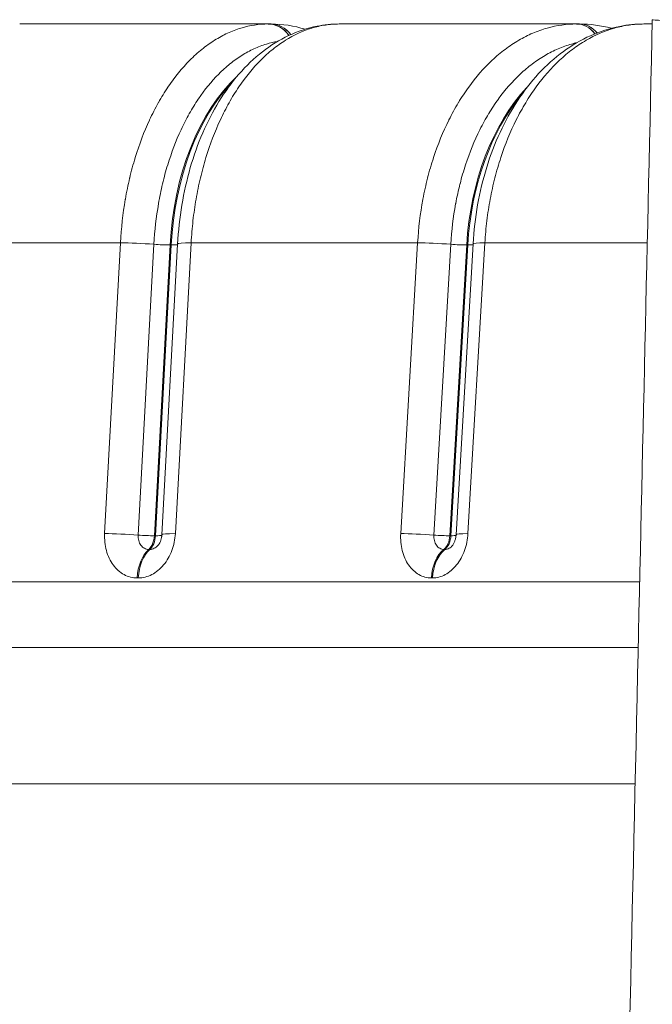
# Model space of a CAD drawing. Extents: x -6 to 8416, y 13 to 5953.
# Drawn here: x 3097 to 3139, y 3355 to 3420 of the extents above; entities that cross this region are included whole.
import ezdxf

# ---------------------------------------------------------------- set-up
doc = ezdxf.new("R2010")
doc.units = 0
doc.header["$MEASUREMENT"] = 0
doc.layers.add('外形線', color=7, linetype='CONTINUOUS', lineweight=18)

msp = doc.modelspace()

# ---------------------------------------------------------------- linework, layer by layer
at = {"layer": '外形線', "extrusion": (0, 1, 0)}
for p, q in [((3096.818, 3419.561), (3113.279, 3419.561)), ((3113.279, 3419.561), (3113.285, 3419.561)), ((3113.285, 3419.561), (3113.45, 3419.561)), ((3113.458, 3419.561), (3113.45, 3419.561)), ((3117.976, 3419.561), (3133.68, 3419.561)), ((3133.68, 3419.561), (3133.687, 3419.561)), ((3133.687, 3419.561), (3133.863, 3419.561)), ((3133.871, 3419.561), (3133.863, 3419.561)), ((3138.147, 3419.561), (3138.694, 3419.561)), ((3103.487, 3405.069), (3087.767, 3405.069)), ((3102.443, 3385.818), (3103.487, 3405.069)), ((3103.487, 3405.069), (3103.487, 3405.07)), ((3105.705, 3404.975), (3104.661, 3385.724)), ((3105.705, 3404.976), (3105.705, 3404.975)), ((3106.776, 3404.931), (3105.733, 3385.679)), ((3105.807, 3385.679), (3106.851, 3404.931)), ((3106.229, 3385.74), (3107.273, 3404.991)), ((3106.851, 3404.931), (3106.776, 3404.931)), ((3108.168, 3405.069), (3107.124, 3385.818)), ((3107.273, 3404.991), (3107.273, 3404.991)), ((3108.168, 3405.07), (3108.168, 3405.069)), ((3123.165, 3405.069), (3108.168, 3405.069)), ((3122.044, 3385.818), (3123.165, 3405.069)), ((3123.165, 3405.069), (3123.165, 3405.07)), ((3125.357, 3404.975), (3124.236, 3385.724)), ((3126.415, 3404.931), (3125.294, 3385.679)), ((3125.357, 3404.976), (3125.357, 3404.975)), ((3125.365, 3385.679), (3126.486, 3404.931)), ((3125.71, 3385.749), (3126.831, 3405)), ((3126.486, 3404.931), (3126.415, 3404.931)), ((3127.618, 3405.069), (3126.497, 3385.818)), ((3126.831, 3405), (3126.831, 3405.001)), ((3127.618, 3405.07), (3127.618, 3405.069)), ((3138.368, 3405.069), (3127.618, 3405.069)), ((3105.733, 3385.679), (3105.807, 3385.679)), ((3125.294, 3385.679), (3125.365, 3385.679)), ((3105.363, 3384.773), (3105.438, 3384.773)), ((3124.897, 3384.773), (3124.969, 3384.773)), ((3104.668, 3382.884), (3104.594, 3382.884)), ((3124.142, 3382.884), (3124.071, 3382.884)), ((3084.596, 3382.633), (3137.864, 3382.633)), ((3073.47, 3378.286), (3137.766, 3378.286)), ((3137.563, 3369.259), (3068.01, 3369.259))]:
    msp.add_line(p, q, dxfattribs=at)
at = {"layer": '外形線'}
for centre, major_axis, ratio, start_param, end_param in [((3113.279, 3417.179), (0, 2.381), 0.784551, -0.820642, 0), ((3133.68, 3417.179), (0, 2.381), 0.746215, -0.756241, 0), ((3113.279, 3417.179), (0, 2.382), 0.784638, -0.891675, -0.891652), ((3133.68, 3417.179), (0, 2.381), 0.746215, -0.808395, -0.80834), ((3135.884, 3403.688), (0.001, 14.285), 0.665332, 0.384284, 0.384296), ((3115.596, 3403.686), (0, 14.288), 0.619686, 0.518296, 1.48353), ((3135.885, 3403.686), (0, 14.288), 0.665345, 0.615244, 1.48353), ((3104.944, 3404.863), (-2.378, 0.129), 0.068431, -1.893099, -0.907536), ((3104.944, 3404.862), (-2.378, 0.129), 0.068405, -1.893105, -0.907541), ((3106.146, 3405.03), (-1.141, 0.062), 0.068405, 2.241096, 2.980121), ((3124.731, 3404.863), (-2.377, 0.139), 0.065087, -1.833447, -0.847884), ((3124.731, 3404.862), (-2.377, 0.138), 0.065066, -1.833452, -0.847889), ((3125.728, 3405.03), (-1.141, 0.066), 0.065065, 2.300748, 2.874959), ((3103.9, 3385.611), (-2.378, 0.129), 0.068405, -1.893119, -0.907568), ((3105.102, 3385.779), (-1.141, 0.062), 0.068405, 2.241096, 2.97772), ((3123.61, 3385.611), (-2.377, 0.138), 0.065066, -1.833466, -0.847916), ((3124.608, 3385.779), (-1.141, 0.066), 0.065065, 2.300748, 2.871836), ((3106.063, 3382.677), (0, 2.381), 0.619592, 0.494559, 1.48353), ((3106.139, 3382.677), (0, 2.381), 0.619767, 0.494559, 1.48353), ((3125.649, 3382.677), (0, 2.381), 0.665255, 0.494559, 1.48353), ((3125.721, 3382.677), (0, 2.381), 0.665422, 0.494559, 1.48353)]:
    msp.add_ellipse(centre, major_axis=major_axis, ratio=ratio, start_param=start_param, end_param=end_param, dxfattribs=at)
at = {"layer": '外形線', "extrusion": (1.22465e-16, 0, -1)}
for centre, major_axis, ratio, start_param, end_param in [((3113.285, 3417.179), (0, 2.381), 0.784855, 0, 0.819288), ((3133.863, 3417.179), (0, 2.381), 0.746542, 0.00027, 0.721786), ((3105.102, 3385.779), (0, 1.143), 0.619767, 1.658063, 2.647034), ((3124.537, 3385.779), (0, 1.143), 0.665255, 1.658063, 2.647034), ((3124.608, 3385.779), (0, 1.143), 0.665422, 1.658063, 2.647034)]:
    msp.add_ellipse(centre, major_axis=major_axis, ratio=ratio, start_param=start_param, end_param=end_param, dxfattribs=at)
at = {"layer": '外形線', "extrusion": (1.22465e-16, 1.64569e-37, -1)}
msp.add_ellipse((3113.45, 3417.179), major_axis=(0, 2.381), ratio=0.784855, start_param=-0.000001, end_param=0.000304, dxfattribs=at)
at = {"layer": '外形線', "extrusion": (1.22465e-16, -3.50325e-46, -1)}
msp.add_ellipse((3113.45, 3417.179), major_axis=(0, 2.381), ratio=0.784855, start_param=0.000305, end_param=0.786722, dxfattribs=at)
at = {"layer": '外形線', "extrusion": (1.22465e-16, 7.22224e-35, -1)}
msp.add_ellipse((3113.456, 3417.179), major_axis=(0.003, 2.381), ratio=0.784551, start_param=-0.000639, end_param=0, dxfattribs=at)
at = {"layer": '外形線', "extrusion": (1.22465e-16, 9.62965e-35, -1)}
msp.add_ellipse((3113.456, 3417.179), major_axis=(0.003, 2.381), ratio=0.784551, start_param=0, end_param=0.784498, dxfattribs=at)
at = {"layer": '外形線', "extrusion": (1.22465e-16, 2.8026e-45, -1)}
msp.add_ellipse((3133.687, 3417.179), major_axis=(0, 2.381), ratio=0.746542, start_param=0, end_param=0.754874, dxfattribs=at)
at = {"layer": '外形線', "extrusion": (1.22465e-16, 1.05794e-37, -1)}
msp.add_ellipse((3133.863, 3417.179), major_axis=(0, 2.381), ratio=0.746542, start_param=0, end_param=0.00027, dxfattribs=at)
at = {"layer": '外形線', "extrusion": (1.22465e-16, -4.81482e-35, -1)}
for start_param, end_param in [(-0.000566, 0), (0.768612, 0.768677)]:
    msp.add_ellipse((3133.87, 3417.179), major_axis=(0.003, 2.381), ratio=0.746215, start_param=start_param, end_param=end_param, dxfattribs=at)
at = {"layer": '外形線', "extrusion": (1.22465e-16, -2.40741e-35, -1)}
msp.add_ellipse((3133.87, 3417.179), major_axis=(0.003, 2.381), ratio=0.746215, start_param=0, end_param=0.719631, dxfattribs=at)
at = {"layer": '外形線', "extrusion": (1.22465e-16, -1.92593e-34, -1)}
for start_param, end_param in [(-1.023738, 0.000075), (0.000075, 0.000091)]:
    msp.add_ellipse((3160.924, 3419.561), major_axis=(-22.224, 0.285), ratio=0.007822, start_param=start_param, end_param=end_param, dxfattribs=at)
at = {"layer": '外形線', "extrusion": (1.22465e-16, 2.8588e-35, -1)}
msp.add_ellipse((3113.286, 3417.179), major_axis=(0, 2.381), ratio=0.784813, start_param=0.890343, end_param=0.890367, dxfattribs=at)
at = {"layer": '外形線', "extrusion": (1.22465e-16, 1.35417e-35, -1)}
msp.add_ellipse((3113.45, 3417.179), major_axis=(0, 2.381), ratio=0.784827, start_param=0.853939, end_param=0.853977, dxfattribs=at)
at = {"layer": '外形線', "extrusion": (1.22465e-16, -1.20371e-34, -1)}
msp.add_ellipse((3113.456, 3417.179), major_axis=(0.003, 2.381), ratio=0.784502, start_param=0.851623, end_param=0.851661, dxfattribs=at)
at = {"layer": '外形線', "extrusion": (1.22465e-16, 7.52316e-37, -1)}
msp.add_ellipse((3133.687, 3417.179), major_axis=(0, 2.381), ratio=0.746531, start_param=0.806863, end_param=0.806918, dxfattribs=at)
at = {"layer": '外形線', "extrusion": (1.22465e-16, 4.13774e-36, -1)}
msp.add_ellipse((3133.863, 3417.179), major_axis=(0, 2.381), ratio=0.746536, start_param=0.770877, end_param=0.770942, dxfattribs=at)
at = {"layer": '外形線', "extrusion": (1.22465e-16, -3.76158e-37, -1)}
msp.add_ellipse((3135.956, 3403.686), major_axis=(0, 14.287), ratio=0.665335, start_param=-0.405747, end_param=-0.405722, dxfattribs=at)
at = {"layer": '外形線', "extrusion": (1.22465e-16, 7.64071e-38, -1)}
msp.add_ellipse((3115.671, 3403.686), major_axis=(0, 14.288), ratio=0.619672, start_param=-1.48353, end_param=-0.565489, dxfattribs=at)
at = {"layer": '外形線', "extrusion": (1.22465e-16, 2.35099e-38, -1)}
msp.add_ellipse((3135.956, 3403.686), major_axis=(0, 14.288), ratio=0.665332, start_param=-1.48353, end_param=-0.67078, dxfattribs=at)
at = {"layer": '外形線', "extrusion": (1.22465e-16, 2.31112e-33, -1)}
msp.add_ellipse((3106.071, 3405.03), major_axis=(-1.141, 0.062), ratio=0.068405, start_param=4.042311, end_param=5.034697, dxfattribs=at)
at = {"layer": '外形線', "extrusion": (1.22465e-16, -1.54074e-33, -1)}
for centre, major_axis, ratio, end_param in [((3109.651, 3404.863), (-2.378, 0.129), 0.068487, 0.893673), ((3128.088, 3385.611), (-2.377, 0.138), 0.065068, 0.833994)]:
    msp.add_ellipse(centre, major_axis=major_axis, ratio=ratio, start_param=0, end_param=end_param, dxfattribs=at)
at = {"layer": '外形線', "extrusion": (1.22465e-16, -6.16298e-33, -1)}
msp.add_ellipse((3109.651, 3404.862), major_axis=(-2.378, 0.129), ratio=0.068407, start_param=0, end_param=0.893674, dxfattribs=at)
at = {"layer": '外形線', "extrusion": (1.22465e-16, 2.31112e-32, -1)}
msp.add_ellipse((3125.657, 3405.03), major_axis=(-1.141, 0.066), ratio=0.065065, start_param=3.982659, end_param=4.975045, dxfattribs=at)
at = {"layer": '外形線', "extrusion": (1.22465e-16, 3.08149e-33, -1)}
msp.add_ellipse((3129.208, 3404.863), major_axis=(-2.377, 0.138), ratio=0.065148, start_param=0, end_param=0.834021, dxfattribs=at)
at = {"layer": '外形線', "extrusion": (1.22465e-16, 1.54074e-33, -1)}
msp.add_ellipse((3129.208, 3404.862), major_axis=(-2.377, 0.138), ratio=0.065068, start_param=0, end_param=0.834022, dxfattribs=at)
at = {"layer": '外形線', "extrusion": (1.22465e-16, 1.38667e-32, -1)}
msp.add_ellipse((3105.027, 3385.779), major_axis=(-1.141, 0.062), ratio=0.068405, start_param=4.042311, end_param=5.034711, dxfattribs=at)
at = {"layer": '外形線', "extrusion": (1.22465e-16, -7.00649e-46, -1)}
msp.add_ellipse((3105.027, 3385.779), major_axis=(0, 1.143), ratio=0.619592, start_param=1.658063, end_param=2.647034, dxfattribs=at)
at = {"layer": '外形線', "extrusion": (1.22465e-16, -1.61778e-32, -1)}
msp.add_ellipse((3108.607, 3385.611), major_axis=(-2.378, 0.129), ratio=0.068407, start_param=0, end_param=0.893647, dxfattribs=at)
at = {"layer": '外形線', "extrusion": (1.22465e-16, -1.38667e-32, -1)}
msp.add_ellipse((3124.537, 3385.779), major_axis=(-1.141, 0.066), ratio=0.065065, start_param=3.982659, end_param=4.975059, dxfattribs=at)
at = {"layer": '外形線'}
for points, knots in [([(3103.487, 3405.07), (3103.54, 3406.05), (3103.648, 3407.011), (3103.811, 3407.951), (3103.812, 3407.956), (3103.812, 3407.961), (3103.813, 3407.966), (3103.894, 3408.433), (3103.989, 3408.897), (3104.097, 3409.353), (3104.098, 3409.358), (3104.099, 3409.363), (3104.101, 3409.368), (3104.209, 3409.825), (3104.33, 3410.27), (3104.462, 3410.704), (3104.463, 3410.708), (3104.465, 3410.713), (3104.466, 3410.717), (3104.733, 3411.59), (3105.048, 3412.418), (3105.41, 3413.2), (3105.412, 3413.204), (3105.413, 3413.207), (3105.415, 3413.21), (3105.596, 3413.6), (3105.79, 3413.98), (3105.993, 3414.342), (3105.994, 3414.345), (3105.996, 3414.347), (3105.998, 3414.35), (3106.201, 3414.712), (3106.413, 3415.056), (3106.634, 3415.384), (3107.08, 3416.044), (3107.561, 3416.636), (3108.08, 3417.158), (3108.339, 3417.419), (3108.607, 3417.662), (3108.88, 3417.882), (3109.153, 3418.102), (3109.431, 3418.302), (3109.716, 3418.481), (3110.001, 3418.66), (3110.292, 3418.818), (3110.585, 3418.953), (3110.877, 3419.087), (3111.172, 3419.199), (3111.469, 3419.289), (3112.063, 3419.469), (3112.666, 3419.561), (3113.279, 3419.561)], [0.00000106, 0.00000106, 0.00000106, 0.00000106, 0.0029266, 0.0029266, 0.0029266, 0.00294196, 0.00294196, 0.00294196, 0.00439637, 0.00439637, 0.00439637, 0.00441241, 0.00441241, 0.00441241, 0.00586809, 0.00586809, 0.00586809, 0.00588286, 0.00588286, 0.00588286, 0.00881151, 0.00881151, 0.00881151, 0.00882377, 0.00882377, 0.00882377, 0.01028322, 0.01028322, 0.01028322, 0.01029422, 0.01029422, 0.01029422, 0.01175493, 0.01175493, 0.01175493, 0.01469835, 0.01469835, 0.01469835, 0.01617006, 0.01617006, 0.01617006, 0.01764176, 0.01764176, 0.01764176, 0.01911346, 0.01911346, 0.01911346, 0.02058511, 0.02058511, 0.02058511, 0.02352827, 0.02352827, 0.02352827, 0.02352827]), ([(3107.273, 3404.991), (3107.367, 3406.724), (3107.654, 3408.455), (3108.574, 3411.639), (3109.217, 3413.135), (3110.81, 3415.733), (3111.787, 3416.867), (3113.973, 3418.566), (3115.218, 3419.163), (3116.987, 3419.512), (3117.483, 3419.561), (3117.976, 3419.561)], [0, 0, 0, 0, 0.521529, 0.521529, 1.041472, 1.041472, 1.568477, 1.568477, 2.087019, 2.087019, 2.283038, 2.283038, 2.283038, 2.283038]), ([(3117.976, 3419.561), (3117.669, 3419.561), (3117.363, 3419.537), (3117.059, 3419.492), (3116.754, 3419.446), (3116.449, 3419.376), (3116.15, 3419.285), (3115.552, 3419.103), (3114.971, 3418.835), (3114.406, 3418.48), (3114.124, 3418.303), (3113.845, 3418.104), (3113.571, 3417.883), (3113.297, 3417.662), (3113.031, 3417.422), (3112.773, 3417.163), (3112.258, 3416.646), (3111.776, 3416.057), (3111.328, 3415.395), (3111.104, 3415.064), (3110.887, 3414.713), (3110.682, 3414.348), (3110.477, 3413.983), (3110.284, 3413.606), (3110.102, 3413.215), (3109.738, 3412.435), (3109.421, 3411.604), (3109.15, 3410.722), (3109.015, 3410.281), (3108.892, 3409.827), (3108.783, 3409.368), (3108.674, 3408.909), (3108.578, 3408.444), (3108.496, 3407.972), (3108.414, 3407.501), (3108.346, 3407.023), (3108.291, 3406.538), (3108.236, 3406.054), (3108.195, 3405.563), (3108.168, 3405.07)], [0, 0, 0, 0, 0.00148025, 0.00148025, 0.00148025, 0.0029605, 0.0029605, 0.0029605, 0.00592101, 0.00592101, 0.00592101, 0.00740126, 0.00740126, 0.00740126, 0.00888151, 0.00888151, 0.00888151, 0.01184201, 0.01184201, 0.01184201, 0.01332226, 0.01332226, 0.01332226, 0.01480251, 0.01480251, 0.01480251, 0.01776302, 0.01776302, 0.01776302, 0.01924327, 0.01924327, 0.01924327, 0.02072352, 0.02072352, 0.02072352, 0.02220377, 0.02220377, 0.02220377, 0.02368402, 0.02368402, 0.02368402, 0.02368402]), ([(3123.165, 3405.07), (3123.222, 3406.05), (3123.338, 3407.011), (3123.513, 3407.951), (3123.514, 3407.956), (3123.515, 3407.961), (3123.516, 3407.966), (3123.603, 3408.433), (3123.704, 3408.897), (3123.82, 3409.353), (3123.822, 3409.358), (3123.823, 3409.363), (3123.824, 3409.368), (3123.94, 3409.825), (3124.07, 3410.27), (3124.212, 3410.704), (3124.214, 3410.708), (3124.215, 3410.713), (3124.216, 3410.717), (3124.503, 3411.59), (3124.841, 3412.418), (3125.231, 3413.2), (3125.232, 3413.204), (3125.234, 3413.207), (3125.235, 3413.21), (3125.43, 3413.6), (3125.638, 3413.98), (3125.856, 3414.342), (3125.858, 3414.345), (3125.859, 3414.347), (3125.861, 3414.35), (3126.079, 3414.712), (3126.307, 3415.056), (3126.544, 3415.384), (3127.023, 3416.044), (3127.54, 3416.636), (3128.097, 3417.158), (3128.376, 3417.419), (3128.663, 3417.662), (3128.956, 3417.882), (3129.249, 3418.102), (3129.548, 3418.302), (3129.854, 3418.481), (3130.16, 3418.66), (3130.473, 3418.818), (3130.786, 3418.953), (3131.1, 3419.087), (3131.417, 3419.199), (3131.736, 3419.289), (3132.374, 3419.469), (3133.022, 3419.561), (3133.68, 3419.561)], [0.00000106, 0.00000106, 0.00000106, 0.00000106, 0.0029266, 0.0029266, 0.0029266, 0.00294196, 0.00294196, 0.00294196, 0.00439637, 0.00439637, 0.00439637, 0.00441241, 0.00441241, 0.00441241, 0.00586809, 0.00586809, 0.00586809, 0.00588286, 0.00588286, 0.00588286, 0.00881151, 0.00881151, 0.00881151, 0.00882377, 0.00882377, 0.00882377, 0.01028322, 0.01028322, 0.01028322, 0.01029422, 0.01029422, 0.01029422, 0.01175493, 0.01175493, 0.01175493, 0.01469835, 0.01469835, 0.01469835, 0.01617006, 0.01617006, 0.01617006, 0.01764176, 0.01764176, 0.01764176, 0.01911346, 0.01911346, 0.01911346, 0.02058511, 0.02058511, 0.02058511, 0.02352827, 0.02352827, 0.02352827, 0.02352827]), ([(3126.831, 3405.001), (3126.932, 3406.741), (3127.241, 3408.48), (3128.23, 3411.676), (3128.921, 3413.176), (3130.62, 3415.767), (3131.656, 3416.892), (3133.943, 3418.567), (3135.228, 3419.15), (3137.073, 3419.508), (3137.611, 3419.561), (3138.147, 3419.561)], [0, 0, 0, 0, 0.523893, 0.523893, 1.045516, 1.045516, 1.570854, 1.570854, 2.085404, 2.085404, 2.291638, 2.291638, 2.291638, 2.291638]), ([(3138.147, 3419.561), (3137.818, 3419.561), (3137.49, 3419.537), (3137.162, 3419.492), (3136.835, 3419.446), (3136.509, 3419.376), (3136.187, 3419.285), (3135.545, 3419.103), (3134.921, 3418.835), (3134.315, 3418.48), (3134.011, 3418.303), (3133.713, 3418.104), (3133.419, 3417.883), (3133.124, 3417.662), (3132.838, 3417.422), (3132.562, 3417.163), (3132.009, 3416.646), (3131.492, 3416.057), (3131.01, 3415.395), (3130.77, 3415.064), (3130.537, 3414.713), (3130.317, 3414.348), (3130.096, 3413.983), (3129.889, 3413.606), (3129.694, 3413.215), (3129.304, 3412.435), (3128.963, 3411.604), (3128.672, 3410.722), (3128.527, 3410.281), (3128.395, 3409.827), (3128.278, 3409.368), (3128.161, 3408.909), (3128.058, 3408.444), (3127.97, 3407.972), (3127.882, 3407.501), (3127.808, 3407.023), (3127.749, 3406.538), (3127.691, 3406.054), (3127.646, 3405.563), (3127.618, 3405.07)], [0, 0, 0, 0, 0.00148025, 0.00148025, 0.00148025, 0.0029605, 0.0029605, 0.0029605, 0.00592101, 0.00592101, 0.00592101, 0.00740126, 0.00740126, 0.00740126, 0.00888151, 0.00888151, 0.00888151, 0.01184201, 0.01184201, 0.01184201, 0.01332226, 0.01332226, 0.01332226, 0.01480251, 0.01480251, 0.01480251, 0.01776302, 0.01776302, 0.01776302, 0.01924327, 0.01924327, 0.01924327, 0.02072352, 0.02072352, 0.02072352, 0.02220377, 0.02220377, 0.02220377, 0.02368402, 0.02368402, 0.02368402, 0.02368402]), ([(3135.479, 3276.563), (3136.228, 3309.885), (3136.977, 3343.206), (3138.051, 3390.967), (3138.376, 3405.407), (3138.7, 3419.846)], [0, 0, 0, 0, 10, 10, 14.333283, 14.333283, 14.333283, 14.333283]), ([(3113.898, 3418.409), (3113.648, 3418.367), (3113.399, 3418.309), (3113.152, 3418.234), (3112.875, 3418.15), (3112.601, 3418.045), (3112.328, 3417.92), (3112.056, 3417.795), (3111.784, 3417.647), (3111.519, 3417.481), (3111.253, 3417.314), (3110.993, 3417.128), (3110.739, 3416.923), (3110.485, 3416.717), (3110.235, 3416.492), (3109.993, 3416.249), (3109.509, 3415.763), (3109.06, 3415.211), (3108.645, 3414.596), (3108.643, 3414.594), (3108.642, 3414.592), (3108.64, 3414.589), (3108.434, 3414.284), (3108.236, 3413.963), (3108.047, 3413.627), (3108.046, 3413.624), (3108.044, 3413.621), (3108.042, 3413.618), (3107.853, 3413.281), (3107.672, 3412.927), (3107.504, 3412.564), (3107.502, 3412.56), (3107.501, 3412.557), (3107.499, 3412.554), (3107.161, 3411.824), (3106.867, 3411.053), (3106.619, 3410.24), (3106.617, 3410.235), (3106.616, 3410.231), (3106.615, 3410.226), (3106.491, 3409.822), (3106.379, 3409.408), (3106.278, 3408.983), (3106.277, 3408.978), (3106.276, 3408.973), (3106.274, 3408.968), (3106.174, 3408.543), (3106.085, 3408.111), (3106.01, 3407.675), (3106.009, 3407.67), (3106.008, 3407.666), (3106.007, 3407.661), (3105.856, 3406.784), (3105.755, 3405.89), (3105.705, 3404.976)], [0.00151096, 0.00151096, 0.00151096, 0.00151096, 0.0027271, 0.0027271, 0.0027271, 0.00409064, 0.00409064, 0.00409064, 0.00545419, 0.00545419, 0.00545419, 0.00681774, 0.00681774, 0.00681774, 0.00818129, 0.00818129, 0.00818129, 0.01090839, 0.01090839, 0.01090839, 0.01091902, 0.01091902, 0.01091902, 0.01227193, 0.01227193, 0.01227193, 0.01228366, 0.01228366, 0.01228366, 0.01363548, 0.01363548, 0.01363548, 0.01364827, 0.01364827, 0.01364827, 0.01636258, 0.01636258, 0.01636258, 0.01637733, 0.01637733, 0.01637733, 0.01772613, 0.01772613, 0.01772613, 0.01774182, 0.01774182, 0.01774182, 0.01908968, 0.01908968, 0.01908968, 0.01910448, 0.01910448, 0.01910448, 0.02181677, 0.02181677, 0.02181677, 0.02181677]), ([(3133.706, 3418.324), (3133.588, 3418.297), (3133.47, 3418.267), (3133.352, 3418.234), (3133.055, 3418.15), (3132.76, 3418.045), (3132.467, 3417.92), (3132.175, 3417.795), (3131.883, 3417.647), (3131.598, 3417.481), (3131.313, 3417.314), (3131.034, 3417.128), (3130.761, 3416.923), (3130.488, 3416.717), (3130.22, 3416.492), (3129.961, 3416.249), (3129.441, 3415.763), (3128.959, 3415.211), (3128.513, 3414.596), (3128.511, 3414.594), (3128.509, 3414.592), (3128.508, 3414.589), (3128.287, 3414.284), (3128.074, 3413.963), (3127.871, 3413.627), (3127.869, 3413.624), (3127.868, 3413.621), (3127.866, 3413.618), (3127.663, 3413.281), (3127.469, 3412.927), (3127.288, 3412.564), (3127.286, 3412.56), (3127.284, 3412.557), (3127.283, 3412.554), (3126.919, 3411.824), (3126.605, 3411.053), (3126.337, 3410.24), (3126.336, 3410.235), (3126.335, 3410.231), (3126.333, 3410.226), (3126.201, 3409.822), (3126.08, 3409.408), (3125.972, 3408.983), (3125.97, 3408.978), (3125.969, 3408.973), (3125.968, 3408.968), (3125.86, 3408.543), (3125.765, 3408.111), (3125.684, 3407.675), (3125.683, 3407.67), (3125.682, 3407.666), (3125.681, 3407.661), (3125.518, 3406.784), (3125.41, 3405.89), (3125.357, 3404.976)], [0.00218787, 0.00218787, 0.00218787, 0.00218787, 0.0027271, 0.0027271, 0.0027271, 0.00409064, 0.00409064, 0.00409064, 0.00545419, 0.00545419, 0.00545419, 0.00681774, 0.00681774, 0.00681774, 0.00818129, 0.00818129, 0.00818129, 0.01090839, 0.01090839, 0.01090839, 0.01091902, 0.01091902, 0.01091902, 0.01227193, 0.01227193, 0.01227193, 0.01228366, 0.01228366, 0.01228366, 0.01363548, 0.01363548, 0.01363548, 0.01364827, 0.01364827, 0.01364827, 0.01636258, 0.01636258, 0.01636258, 0.01637733, 0.01637733, 0.01637733, 0.01772613, 0.01772613, 0.01772613, 0.01774182, 0.01774182, 0.01774182, 0.01908968, 0.01908968, 0.01908968, 0.01910448, 0.01910448, 0.01910448, 0.02181677, 0.02181677, 0.02181677, 0.02181677]), ([(3104.594, 3382.884), (3104.442, 3382.884), (3104.293, 3382.903), (3104.148, 3382.94), (3104.003, 3382.977), (3103.86, 3383.034), (3103.724, 3383.107), (3103.589, 3383.181), (3103.461, 3383.27), (3103.341, 3383.377), (3103.221, 3383.483), (3103.109, 3383.606), (3103.009, 3383.742), (3102.909, 3383.879), (3102.82, 3384.029), (3102.745, 3384.189), (3102.669, 3384.348), (3102.607, 3384.517), (3102.559, 3384.694), (3102.51, 3384.872), (3102.476, 3385.058), (3102.456, 3385.246), (3102.437, 3385.433), (3102.432, 3385.624), (3102.443, 3385.818)], [0, 0, 0, 0, 0.000580691, 0.000580691, 0.000580691, 0.001161609, 0.001161609, 0.001161609, 0.001742981, 0.001742981, 0.001742981, 0.002324911, 0.002324911, 0.002324911, 0.002907462, 0.002907462, 0.002907462, 0.003490573, 0.003490573, 0.003490573, 0.004074327, 0.004074327, 0.004074327, 0.004658868, 0.004658868, 0.004658868, 0.004658868]), ([(3104.661, 3385.724), (3104.658, 3385.661), (3104.66, 3385.599), (3104.666, 3385.538), (3104.672, 3385.478), (3104.683, 3385.417), (3104.699, 3385.36), (3104.715, 3385.302), (3104.735, 3385.247), (3104.76, 3385.196), (3104.785, 3385.144), (3104.814, 3385.095), (3104.846, 3385.051), (3104.879, 3385.007), (3104.916, 3384.967), (3104.955, 3384.932), (3104.994, 3384.898), (3105.035, 3384.869), (3105.08, 3384.845), (3105.124, 3384.821), (3105.171, 3384.803), (3105.218, 3384.791), (3105.265, 3384.779), (3105.314, 3384.773), (3105.363, 3384.773)], [0, 0, 0, 0, 0.000189411, 0.000189411, 0.000189411, 0.000378698, 0.000378698, 0.000378698, 0.000568051, 0.000568051, 0.000568051, 0.000757405, 0.000757405, 0.000757405, 0.000946758, 0.000946758, 0.000946758, 0.001136112, 0.001136112, 0.001136112, 0.00132548, 0.00132548, 0.00132548, 0.001514871, 0.001514871, 0.001514871, 0.001514871]), ([(3107.124, 3385.818), (3107.114, 3385.625), (3107.089, 3385.435), (3107.05, 3385.247), (3107.01, 3385.06), (3106.956, 3384.874), (3106.889, 3384.697), (3106.823, 3384.52), (3106.743, 3384.351), (3106.652, 3384.192), (3106.56, 3384.032), (3106.455, 3383.881), (3106.341, 3383.745), (3106.228, 3383.609), (3106.103, 3383.485), (3105.972, 3383.378), (3105.842, 3383.272), (3105.705, 3383.182), (3105.562, 3383.108), (3105.418, 3383.034), (3105.269, 3382.978), (3105.12, 3382.94), (3104.971, 3382.903), (3104.821, 3382.884), (3104.668, 3382.884)], [0, 0, 0, 0, 0.000574235, 0.000574235, 0.000574235, 0.00114847, 0.00114847, 0.00114847, 0.001722705, 0.001722705, 0.001722705, 0.00229694, 0.00229694, 0.00229694, 0.002871175, 0.002871175, 0.002871175, 0.00344541, 0.00344541, 0.00344541, 0.004019645, 0.004019645, 0.004019645, 0.00459388, 0.00459388, 0.00459388, 0.00459388]), ([(3106.02, 3385.098), (3106.042, 3385.128), (3106.068, 3385.168), (3106.118, 3385.265), (3106.143, 3385.323), (3106.182, 3385.444), (3106.198, 3385.506), (3106.212, 3385.584), (3106.214, 3385.598), (3106.217, 3385.617), (3106.218, 3385.622), (3106.221, 3385.643), (3106.223, 3385.659), (3106.227, 3385.697), (3106.228, 3385.718), (3106.229, 3385.74)], [0, 0, 0, 0, 0.02211709, 0.02211709, 0.04380595, 0.04380595, 0.06321025, 0.06321025, 0.06744479, 0.06744479, 0.06904923, 0.06904923, 0.07386613, 0.07386613, 0.08038108, 0.08038108, 0.08038108, 0.08038108]), ([(3124.071, 3382.884), (3123.927, 3382.884), (3123.786, 3382.903), (3123.648, 3382.94), (3123.51, 3382.977), (3123.374, 3383.034), (3123.246, 3383.107), (3123.117, 3383.181), (3122.996, 3383.27), (3122.883, 3383.377), (3122.77, 3383.483), (3122.664, 3383.606), (3122.569, 3383.742), (3122.475, 3383.879), (3122.391, 3384.029), (3122.321, 3384.189), (3122.25, 3384.348), (3122.192, 3384.517), (3122.147, 3384.694), (3122.102, 3384.872), (3122.07, 3385.058), (3122.053, 3385.246), (3122.036, 3385.433), (3122.033, 3385.624), (3122.044, 3385.818)], [0, 0, 0, 0, 0.000580691, 0.000580691, 0.000580691, 0.001161609, 0.001161609, 0.001161609, 0.001742981, 0.001742981, 0.001742981, 0.002324911, 0.002324911, 0.002324911, 0.002907462, 0.002907462, 0.002907462, 0.003490573, 0.003490573, 0.003490573, 0.004074327, 0.004074327, 0.004074327, 0.004658868, 0.004658868, 0.004658868, 0.004658868]), ([(3126.497, 3385.818), (3126.486, 3385.625), (3126.461, 3385.435), (3126.422, 3385.247), (3126.384, 3385.06), (3126.331, 3384.874), (3126.266, 3384.697), (3126.202, 3384.52), (3126.125, 3384.351), (3126.037, 3384.192), (3125.949, 3384.032), (3125.848, 3383.881), (3125.739, 3383.745), (3125.63, 3383.609), (3125.51, 3383.485), (3125.386, 3383.378), (3125.261, 3383.272), (3125.13, 3383.182), (3124.993, 3383.108), (3124.856, 3383.034), (3124.714, 3382.978), (3124.573, 3382.94), (3124.431, 3382.903), (3124.287, 3382.884), (3124.142, 3382.884)], [0, 0, 0, 0, 0.000574235, 0.000574235, 0.000574235, 0.00114847, 0.00114847, 0.00114847, 0.001722705, 0.001722705, 0.001722705, 0.00229694, 0.00229694, 0.00229694, 0.002871175, 0.002871175, 0.002871175, 0.00344541, 0.00344541, 0.00344541, 0.004019645, 0.004019645, 0.004019645, 0.00459388, 0.00459388, 0.00459388, 0.00459388]), ([(3124.236, 3385.724), (3124.232, 3385.661), (3124.233, 3385.599), (3124.239, 3385.538), (3124.245, 3385.478), (3124.255, 3385.417), (3124.27, 3385.36), (3124.284, 3385.302), (3124.303, 3385.247), (3124.326, 3385.196), (3124.349, 3385.144), (3124.377, 3385.095), (3124.408, 3385.051), (3124.438, 3385.007), (3124.473, 3384.967), (3124.51, 3384.932), (3124.547, 3384.898), (3124.586, 3384.869), (3124.628, 3384.845), (3124.67, 3384.821), (3124.714, 3384.803), (3124.759, 3384.791), (3124.804, 3384.779), (3124.85, 3384.773), (3124.897, 3384.773)], [0, 0, 0, 0, 0.000189411, 0.000189411, 0.000189411, 0.000378698, 0.000378698, 0.000378698, 0.000568051, 0.000568051, 0.000568051, 0.000757405, 0.000757405, 0.000757405, 0.000946758, 0.000946758, 0.000946758, 0.001136112, 0.001136112, 0.001136112, 0.00132548, 0.00132548, 0.00132548, 0.001514871, 0.001514871, 0.001514871, 0.001514871]), ([(3125.452, 3385.008), (3125.469, 3385.027), (3125.496, 3385.06), (3125.551, 3385.151), (3125.579, 3385.206), (3125.627, 3385.325), (3125.649, 3385.389), (3125.674, 3385.488), (3125.681, 3385.521), (3125.69, 3385.571), (3125.693, 3385.586), (3125.697, 3385.614), (3125.699, 3385.627), (3125.705, 3385.675), (3125.708, 3385.713), (3125.71, 3385.749)], [0, 0, 0, 0, 0.028937, 0.028937, 0.0533431, 0.0533431, 0.0748296, 0.0748296, 0.0851722, 0.0851722, 0.0900113, 0.0900113, 0.093682, 0.093682, 0.1048054, 0.1048054, 0.1048054, 0.1048054]), ([(3105.438, 3384.773), (3105.488, 3384.773), (3105.537, 3384.779), (3105.585, 3384.791), (3105.634, 3384.803), (3105.682, 3384.821), (3105.729, 3384.845), (3105.776, 3384.869), (3105.82, 3384.898), (3105.863, 3384.932), (3105.905, 3384.967), (3105.946, 3385.007), (3105.983, 3385.051), (3105.996, 3385.066), (3106.008, 3385.082), (3106.02, 3385.098)], [0, 0, 0, 0, 0.0001894082, 0.0001894082, 0.0001894082, 0.0003786833, 0.0003786833, 0.0003786833, 0.0005680433, 0.0005680433, 0.0005680433, 0.0007573667, 0.0007573667, 0.0007573667, 0.0008221332, 0.0008221332, 0.0008221332, 0.0008221332]), ([(3124.969, 3384.773), (3125.016, 3384.773), (3125.063, 3384.779), (3125.109, 3384.791), (3125.155, 3384.803), (3125.201, 3384.821), (3125.246, 3384.845), (3125.29, 3384.869), (3125.333, 3384.898), (3125.373, 3384.932), (3125.401, 3384.955), (3125.427, 3384.981), (3125.452, 3385.008)], [0, 0, 0, 0, 0.0001894082, 0.0001894082, 0.0001894082, 0.0003786833, 0.0003786833, 0.0003786833, 0.0005680433, 0.0005680433, 0.0005680433, 0.0006940254, 0.0006940254, 0.0006940254, 0.0006940254])]:
    msp.add_open_spline(points, degree=3, knots=knots, dxfattribs=at)
for points in [[(3113.459, 3419.561), (3114.217, 3419.56), (3114.981, 3419.442), (3115.715, 3419.216)], [(3133.872, 3419.561), (3134.587, 3419.56), (3135.306, 3419.465), (3136.006, 3419.282)], [(3115.832, 3419.179), (3115.832, 3419.179), (3115.832, 3419.179), (3115.832, 3419.179)], [(3136.096, 3419.258), (3136.096, 3419.258), (3136.096, 3419.258), (3136.096, 3419.258)], [(3123.664, 3408.695), (3123.664, 3408.695), (3123.664, 3408.695), (3123.664, 3408.695)], [(3125.452, 3385.008), (3125.452, 3385.008), (3125.452, 3385.008), (3125.452, 3385.008)]]:
    msp.add_open_spline(points, degree=3, dxfattribs=at)

doc.saveas('drawing.dxf')
